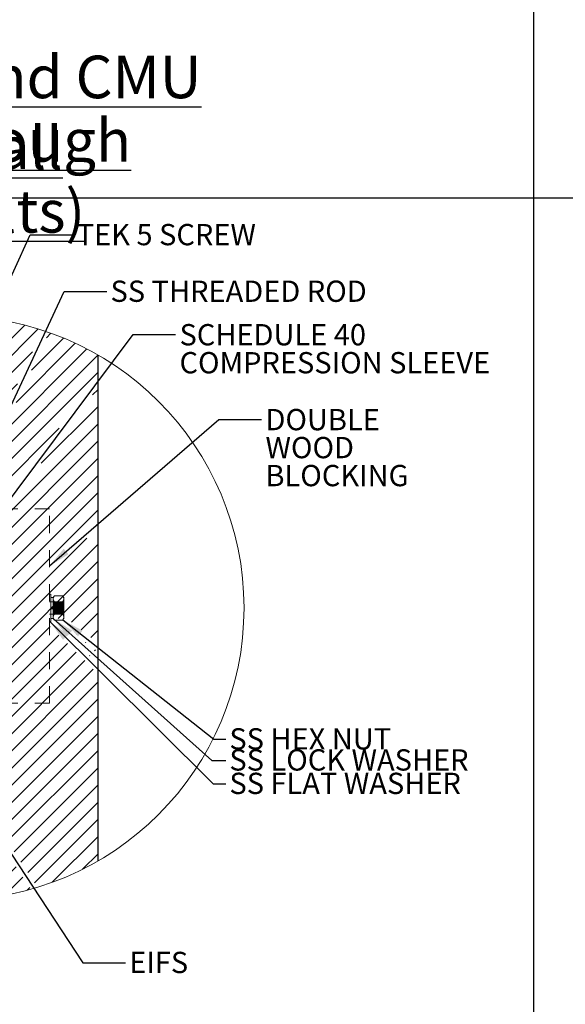
# Model space of a CAD drawing. Units: inches. Extents: x 0.3 to 33.8, y 0 to 21.6.
# Drawn here: x 10.7 to 13.9, y 6.2 to 12 of the extents above; entities that cross this region are included whole.
import ezdxf

# ---------------------------------------------------------------- set-up
doc = ezdxf.new("R2010")
doc.units = ezdxf.units.IN
doc.header["$MEASUREMENT"] = 0
doc.linetypes.add('HIDDEN', pattern=[0.075, 0.05, -0.025])
doc.layers.add('SLD-0', color=179, linetype='Continuous')
doc.styles.add('SLDTEXTSTYLE0', font='TXT', dxfattribs={"width": 0.75})
doc.styles.add('SLDTEXTSTYLE1', font='TXT', dxfattribs={"width": 0.7})
doc.dimstyles.new('SLDDIMSTYLE2', dxfattribs={"dimtxt": 0.18, "dimasz": 0.13, "dimexe": 0, "dimexo": 0.0625, "dimgap": 0, "dimtad": 0, "dimtih": 1, "dimtoh": 1, "dimdec": 0, "dimrnd": 1e-09, "dimzin": 0, "dimdsep": 46, "dimlunit": 5, "dimtxsty": 'Standard', "dimsah": 1, "dimcen": 0.09, "dimadec": 0, "dimazin": 0, "dimtfac": 0.13, "dimtdec": 0, "dimtofl": 0, "dimtmove": 0, "dimatfit": 3, "dimfxl": 1, "dimfrac": 2, "dimtolj": 1, "dimtzin": 0, "dimarcsym": 0})

# ---------------------------------------------------------------- blocks, each defined once
blk = doc.blocks.new('SW_NOTE_11')
at = {"layer": 'SLD-0', "color": 0, "char_height": 0.25, "attachment_point": 2, "style": 'SLDTEXTSTYLE0'}
for s, insert in [('\\LBrick and CMU Wall', (1.7266, 0.3223)), ('\\L(Through Bolts)', (1.7355, -0.0504))]:
    blk.add_mtext(s, dxfattribs=dict(at, insert=insert))
blk = doc.blocks.new('SW_HATCH_12')
at = {"color": 0, "linetype": 'Continuous', "lineweight": 18}
for p, q in [((0, 0), (-0.0743, -0.0743)), ((-0.2054, -0.0034), (-0.36, -0.158)), ((-0.319, -0.0159), (-0.36, -0.057)), ((-0.1457, -0.0447), (-0.36, -0.259)), ((0.0943, -0.0067), (-0.0713, -0.1723)), ((0.3519, -0.0522), (0.0039, -0.4002)), ((0.2698, -0.0333), (0.0901, -0.213)), ((0.1841, -0.018), (0.1763, -0.0258)), ((0.4307, -0.0744), (-0.0743, -0.5794)), ((0.0959, -0.1061), (-0.0743, -0.2763)), ((0.5064, -0.0997), (0.4797, -0.1264)), ((-0.1457, -0.1457), (-0.36, -0.36)), ((0.6495, -0.1586), (0.3023, -0.5058)), ((0.5793, -0.1278), (0.391, -0.3161)), ((0.3981, -0.208), (-0.0743, -0.6804)), ((0.7824, -0.2277), (0.125, -0.8852)), ((0.7172, -0.1919), (0.2137, -0.6955)), ((-0.1457, -0.2468), (-0.36, -0.461)), ((0.0097, -0.2933), (-0.0743, -0.3774)), ((0.7828, -0.3283), (0.0363, -1.0749)), ((-0.1457, -0.3478), (-0.36, -0.5621)), ((0.3094, -0.3977), (-0.0743, -0.7814)), ((-0.1457, -0.4488), (-0.36, -0.6631)), ((0.7828, -0.4294), (0.7508, -0.4614)), ((-0.1457, -0.5498), (-0.36, -0.7641)), ((0.7828, -0.5304), (0.4494, -0.8638)), ((0.2207, -0.5874), (-0.0743, -0.8824)), ((0.7828, -0.6314), (0.1481, -1.2661)), ((-0.1627, -0.6678), (-0.3423, -0.8474)), ((0.5548, -0.6573), (-0.0524, -1.2646)), ((-0.1457, -0.7518), (-0.1686, -0.7747)), ((0.7828, -0.7324), (-0.0743, -1.5895)), ((0.1321, -0.7771), (-0.0743, -0.9835)), ((-0.3435, -0.8486), (-0.36, -0.8651)), ((-0.1457, -0.8529), (-0.36, -1.0671)), ((-0.2489, -0.855), (-0.36, -0.9661)), ((0.7828, -0.8334), (-0.0743, -1.6906)), ((-0.1457, -0.9539), (-0.3571, -1.1653)), ((0.7828, -0.9344), (-0.0743, -1.7916)), ((0.0434, -0.9668), (-0.0743, -1.0845)), ((0.7828, -1.0354), (-0.0743, -1.8926)), ((-0.1457, -1.0549), (-0.36, -1.2692)), ((0.2535, -1.0597), (-0.0743, -1.3875)), ((-0.1457, -1.1559), (-0.36, -1.3702)), ((0.7828, -1.1365), (-0.0743, -1.9936)), ((-0.0453, -1.1565), (-0.0743, -1.1855)), ((-0.1457, -1.2569), (-0.36, -1.4712)), ((0.7162, -1.3041), (-0.0743, -2.0946)), ((-0.1457, -1.3579), (-0.36, -1.5722)), ((0.7828, -1.3385), (-0.0743, -2.1956)), ((0.7828, -1.4395), (-0.0743, -2.2967)), ((-0.0478, -1.462), (-0.0743, -1.4885)), ((-0.2227, -1.5359), (-0.36, -1.6732)), ((-0.1457, -1.56), (-0.2297, -1.6439)), ((0.7828, -1.5405), (0.5481, -1.7752)), ((-0.1457, -1.661), (-0.36, -1.8753)), ((0.7828, -1.6415), (0.6268, -1.7975)), ((-0.2648, -1.679), (-0.36, -1.7742)), ((-0.1457, -1.762), (-0.36, -1.9763)), ((0.7828, -1.7426), (0.6834, -1.842)), ((0.501, -1.8223), (-0.0743, -2.3977)), ((0.7828, -1.8436), (0.74, -1.8864)), ((-0.1457, -1.863), (-0.36, -2.0773)), ((0.5519, -1.8725), (-0.0743, -2.4987)), ((0.6554, -1.87), (0.6552, -1.8701)), ((-0.1457, -1.964), (-0.36, -2.1783)), ((0.6027, -1.9227), (-0.073, -2.5984)), ((0.712, -1.9144), (0.7088, -1.9176)), ((0.7686, -1.9588), (0.7623, -1.9651)), ((0.6536, -1.9728), (-0.0327, -2.6591)), ((0.7044, -2.023), (0.0076, -2.7198)), ((0.7344, -1.993), (0.7322, -1.9952)), ((-0.1457, -2.065), (-0.36, -2.2793)), ((0.7552, -2.0732), (0.0479, -2.7806)), ((-0.1457, -2.166), (-0.36, -2.3803)), ((0.7828, -2.1466), (0.0881, -2.8413)), ((0.7828, -2.2476), (0.1284, -2.902)), ((-0.1457, -2.2671), (-0.36, -2.4814)), ((-0.1457, -2.3681), (-0.36, -2.5824)), ((0.7828, -2.3486), (0.1687, -2.9628)), ((-0.1457, -2.4691), (-0.36, -2.6834)), ((0.7828, -2.4497), (0.209, -3.0235)), ((-0.1457, -2.5701), (-0.36, -2.7844)), ((0.7828, -2.5507), (0.2493, -3.0842)), ((0.7828, -2.6517), (0.2895, -3.145)), ((-0.1457, -2.6711), (-0.36, -2.8854)), ((-0.0611, -2.6875), (-0.0743, -2.7007)), ((-0.1457, -2.7721), (-0.36, -2.9864)), ((-0.0208, -2.7482), (-0.0743, -2.8017)), ((0.7828, -2.7527), (0.3298, -3.2057)), ((0.0195, -2.809), (-0.0743, -2.9027)), ((-0.1457, -2.8732), (-0.36, -3.0874)), ((0.0597, -2.8697), (-0.0743, -3.0038)), ((0.7828, -2.8537), (0.3701, -3.2664)), ((0.1, -2.9304), (-0.0743, -3.1048)), ((-0.1457, -2.9742), (-0.36, -3.1885)), ((0.1403, -2.9912), (-0.0743, -3.2058)), ((0.7828, -2.9547), (0.4104, -3.3272)), ((0.1806, -3.0519), (-0.0743, -3.3068)), ((0.7828, -3.0558), (0.5138, -3.3248)), ((-0.1457, -3.0752), (-0.36, -3.2895)), ((0.2209, -3.1126), (-0.0743, -3.4078)), ((-0.1457, -3.1762), (-0.36, -3.3905)), ((0.2611, -3.1734), (0.0077, -3.4268)), ((0.7828, -3.1568), (0.6911, -3.2485)), ((0.3014, -3.2341), (0.1175, -3.418)), ((-0.1457, -3.2772), (-0.2844, -3.4158)), ((0.3417, -3.2948), (0.2361, -3.4004)), ((-0.1457, -3.3782), (-0.1922, -3.4247)), ((0.382, -3.3556), (0.3664, -3.3712))]:
    blk.add_line(p, q, dxfattribs=at)
blk = doc.blocks.new('SW_NOTE_30')
at = {"layer": 'SLD-0', "color": 0, "char_height": 0.125, "attachment_point": 1, "style": 'SLDTEXTSTYLE0'}
for s, insert in [('SCHEDULE 40', (0.0228, 0.0616)), ('COMPRESSION SLEEVE', (0.0228, -0.1028))]:
    blk.add_mtext(s, dxfattribs=dict(at, insert=insert))
blk = doc.blocks.new('SW_NOTE_31')
at = {"layer": 'SLD-0', "color": 0, "char_height": 0.125, "attachment_point": 1, "style": 'SLDTEXTSTYLE0'}
for s, insert in [('DOUBLE', (0.0239, 0.0622)), ('WOOD', (0.0239, -0.1022)), ('BLOCKING', (0.0239, -0.2666))]:
    blk.add_mtext(s, dxfattribs=dict(at, insert=insert))

msp = doc.modelspace()

# ---------------------------------------------------------------- linework, layer by layer
at = {"color": 7, "linetype": 'Continuous', "lineweight": 25}
msp.add_line((11.1641, 7.015), (11.1641, 9.9863), dxfattribs=at)
at = {"color": 7, "linetype": 'HIDDEN', "lineweight": 18}
for p, q in [((10.5927, 9.0838), (10.8784, 9.0838)), ((10.8784, 7.941), (10.8784, 9.0838)), ((10.8873, 8.581), (10.8784, 8.581)), ((10.8873, 8.5007), (10.8873, 8.581)), ((10.9007, 8.5627), (10.8873, 8.5627)), ((10.9079, 8.5728), (10.9007, 8.5631)), ((10.9007, 8.5631), (10.9007, 8.5548)), ((10.9561, 8.5728), (10.9079, 8.5728)), ((10.9632, 8.5631), (10.9561, 8.5728)), ((10.9632, 8.5547), (10.9618, 8.5622)), ((10.9632, 8.5548), (10.9632, 8.5631)), ((10.8873, 8.5364), (10.8784, 8.5364)), ((10.9007, 8.5372), (10.8873, 8.5372)), ((10.8873, 8.5056), (10.9007, 8.5056)), ((10.9007, 8.5035), (10.8873, 8.5035)), ((10.9007, 8.5547), (10.9015, 8.5588)), ((10.9007, 8.5007), (10.9007, 8.5548)), ((10.9008, 8.5363), (10.9007, 8.5364)), ((10.9009, 8.5364), (10.9008, 8.5363)), ((10.9008, 8.465), (10.9008, 8.5363)), ((10.9009, 8.5364), (10.9009, 8.4649)), ((10.9032, 8.533), (10.9009, 8.5364)), ((10.9032, 8.533), (10.9032, 8.4683)), ((10.9054, 8.533), (10.9032, 8.533)), ((10.9078, 8.5364), (10.9054, 8.533)), ((10.9054, 8.533), (10.9054, 8.4683)), ((10.9078, 8.5364), (10.9078, 8.4649)), ((10.9101, 8.533), (10.9078, 8.5364)), ((10.9561, 8.5368), (10.9079, 8.5368)), ((10.9561, 8.5367), (10.9079, 8.5367)), ((10.9101, 8.533), (10.9101, 8.4683)), ((10.9123, 8.533), (10.9101, 8.533)), ((10.9147, 8.5364), (10.9123, 8.533)), ((10.9123, 8.533), (10.9123, 8.4683)), ((10.9147, 8.5364), (10.9147, 8.4649)), ((10.917, 8.533), (10.9147, 8.5364)), ((10.917, 8.533), (10.917, 8.4683)), ((10.9192, 8.533), (10.917, 8.533)), ((10.9216, 8.5364), (10.9192, 8.533)), ((10.9192, 8.533), (10.9192, 8.4683)), ((10.9216, 8.5364), (10.9216, 8.4649)), ((10.9239, 8.533), (10.9216, 8.5364)), ((10.9239, 8.533), (10.9239, 8.4683)), ((10.9262, 8.533), (10.9239, 8.533)), ((10.9285, 8.5364), (10.9262, 8.533)), ((10.9262, 8.533), (10.9262, 8.4683)), ((10.9285, 8.5364), (10.9285, 8.4649)), ((10.9309, 8.533), (10.9285, 8.5364)), ((10.9309, 8.533), (10.9309, 8.4683)), ((10.9331, 8.533), (10.9309, 8.533)), ((10.9354, 8.5364), (10.9331, 8.533)), ((10.9331, 8.533), (10.9331, 8.4683)), ((10.9354, 8.5364), (10.9354, 8.4649)), ((10.9378, 8.533), (10.9354, 8.5364)), ((10.9378, 8.533), (10.9378, 8.4683)), ((10.94, 8.533), (10.9378, 8.533)), ((10.9423, 8.5364), (10.94, 8.533)), ((10.94, 8.533), (10.94, 8.4683)), ((10.9423, 8.5364), (10.9423, 8.4649)), ((10.9447, 8.533), (10.9423, 8.5364)), ((10.9447, 8.533), (10.9447, 8.4683)), ((10.9469, 8.533), (10.9447, 8.533)), ((10.9492, 8.5364), (10.9469, 8.533)), ((10.9469, 8.533), (10.9469, 8.4683)), ((10.9492, 8.5364), (10.9492, 8.4649)), ((10.9516, 8.533), (10.9492, 8.5364)), ((10.9516, 8.533), (10.9516, 8.4683)), ((10.9538, 8.533), (10.9516, 8.533)), ((10.9562, 8.5364), (10.9538, 8.533)), ((10.9538, 8.533), (10.9538, 8.4683)), ((10.9562, 8.5364), (10.9562, 8.4649)), ((10.9585, 8.533), (10.9562, 8.5364)), ((10.9585, 8.533), (10.9585, 8.4683)), ((10.9607, 8.533), (10.9585, 8.533)), ((10.9631, 8.5364), (10.9607, 8.533)), ((10.9607, 8.4683), (10.9607, 8.533)), ((10.9631, 8.5007), (10.9631, 8.5364)), ((10.9632, 8.5364), (10.9631, 8.5364)), ((10.9632, 8.5007), (10.9632, 8.5548)), ((10.8784, 8.4649), (10.8873, 8.4649)), ((10.8873, 8.5007), (10.8873, 8.4203)), ((10.9007, 8.4978), (10.8873, 8.4978)), ((10.8873, 8.4958), (10.9007, 8.4958)), ((10.8873, 8.4641), (10.9007, 8.4641)), ((10.9007, 8.5007), (10.9007, 8.4465)), ((10.9007, 8.4649), (10.9008, 8.465)), ((10.9007, 8.4465), (10.9007, 8.4381)), ((10.9008, 8.465), (10.9009, 8.4649)), ((10.9009, 8.4649), (10.9032, 8.4683)), ((10.9032, 8.4683), (10.9054, 8.4683)), ((10.9054, 8.4683), (10.9078, 8.4649)), ((10.9078, 8.4649), (10.9101, 8.4683)), ((10.9561, 8.4646), (10.9079, 8.4646)), ((10.9561, 8.4645), (10.9079, 8.4645)), ((10.9101, 8.4683), (10.9123, 8.4683)), ((10.9123, 8.4683), (10.9147, 8.4649)), ((10.9147, 8.4649), (10.917, 8.4683)), ((10.917, 8.4683), (10.9192, 8.4683)), ((10.9192, 8.4683), (10.9216, 8.4649)), ((10.9216, 8.4649), (10.9239, 8.4683)), ((10.9239, 8.4683), (10.9262, 8.4683)), ((10.9262, 8.4683), (10.9285, 8.4649)), ((10.9285, 8.4649), (10.9309, 8.4683)), ((10.9309, 8.4683), (10.9331, 8.4683)), ((10.9331, 8.4683), (10.9354, 8.4649)), ((10.9354, 8.4649), (10.9378, 8.4683)), ((10.9378, 8.4683), (10.94, 8.4683)), ((10.94, 8.4683), (10.9423, 8.4649)), ((10.9423, 8.4649), (10.9447, 8.4683)), ((10.9447, 8.4683), (10.9469, 8.4683)), ((10.9469, 8.4683), (10.9492, 8.4649)), ((10.9492, 8.4649), (10.9516, 8.4683)), ((10.9516, 8.4683), (10.9538, 8.4683)), ((10.9538, 8.4683), (10.9562, 8.4649)), ((10.9562, 8.4649), (10.9585, 8.4683)), ((10.9585, 8.4683), (10.9607, 8.4683)), ((10.9607, 8.4683), (10.9631, 8.4649)), ((10.9631, 8.4649), (10.9631, 8.5007)), ((10.9631, 8.4649), (10.9632, 8.4649)), ((10.9632, 8.4465), (10.9632, 8.5007)), ((10.9632, 8.4465), (10.9632, 8.4381)), ((10.8784, 8.4203), (10.8873, 8.4203)), ((10.8873, 8.4386), (10.9007, 8.4386)), ((10.9007, 8.4381), (10.9079, 8.4285)), ((10.9561, 8.4285), (10.9079, 8.4285)), ((10.9561, 8.4285), (10.9632, 8.4381)), ((10.5927, 7.941), (10.8784, 7.941))]:
    msp.add_line(p, q, dxfattribs=at)
at = {"color": 7, "linetype": 'Continuous', "lineweight": 18}
msp.add_circle((10.307, 8.5008), 1.7152, dxfattribs=at)
at = {"color": 7, "linetype": 'HIDDEN', "lineweight": 18}
for points, knots in [([(10.9079, 8.5728), (10.9061, 8.5702), (10.9026, 8.5651), (10.9008, 8.5586), (10.9007, 8.5552), (10.9007, 8.5548)], [0, 0, 0, 0, 0.483002, 0.936448, 1, 1, 1, 1]), ([(10.9561, 8.5728), (10.957, 8.5715), (10.9588, 8.5689), (10.961, 8.5648), (10.9626, 8.5605), (10.9632, 8.5571), (10.9632, 8.5552), (10.9632, 8.5548)], [0, 0, 0, 0, 0.246092, 0.482451, 0.712436, 0.936612, 1, 1, 1, 1]), ([(10.9007, 8.5548), (10.901, 8.5521), (10.9017, 8.5465), (10.9051, 8.5407), (10.9073, 8.5375), (10.9079, 8.5368)], [0, 0, 0, 0, 0.4086735, 0.8620462, 1, 1, 1, 1]), ([(10.9007, 8.5007), (10.9008, 8.503), (10.901, 8.5103), (10.903, 8.5225), (10.9062, 8.532), (10.9079, 8.5368)], [0, 0, 0, 0, 0.189307, 0.590494, 1, 1, 1, 1]), ([(10.9632, 8.5548), (10.9631, 8.5535), (10.963, 8.5508), (10.9618, 8.5468), (10.96, 8.5428), (10.9582, 8.5399), (10.9569, 8.5379), (10.9563, 8.5371), (10.9561, 8.5368)], [0, 0, 0, 0, 0.201321, 0.409274, 0.630221, 0.862367, 0.930803, 1, 1, 1, 1]), ([(10.9632, 8.5007), (10.9632, 8.503), (10.963, 8.5103), (10.9609, 8.5225), (10.9577, 8.532), (10.9561, 8.5368)], [0, 0, 0, 0, 0.189307, 0.590494, 1, 1, 1, 1]), ([(10.9079, 8.4646), (10.9068, 8.4677), (10.9043, 8.475), (10.9014, 8.487), (10.9009, 8.4961), (10.9007, 8.5007)], [0, 0, 0, 0, 0.261606, 0.627265, 1, 1, 1, 1]), ([(10.9079, 8.4646), (10.9061, 8.462), (10.9026, 8.4569), (10.9008, 8.4504), (10.9007, 8.447), (10.9007, 8.4465)], [0, 0, 0, 0, 0.482844, 0.936392, 1, 1, 1, 1]), ([(10.9007, 8.4465), (10.901, 8.4439), (10.9017, 8.4382), (10.9051, 8.4324), (10.9073, 8.4292), (10.9079, 8.4285)], [0, 0, 0, 0, 0.408818, 0.862092, 1, 1, 1, 1]), ([(10.9015, 8.4425), (10.9011, 8.4434), (10.9007, 8.4447), (10.9007, 8.4461), (10.9007, 8.4465)], [0, 0, 0, 0, 0.694176, 1, 1, 1, 1]), ([(10.9561, 8.4646), (10.9571, 8.4677), (10.9597, 8.475), (10.9625, 8.487), (10.963, 8.4961), (10.9632, 8.5007)], [0, 0, 0, 0, 0.2616042, 0.6272638, 1, 1, 1, 1]), ([(10.9561, 8.4646), (10.9579, 8.462), (10.9613, 8.4569), (10.9631, 8.4504), (10.9632, 8.447), (10.9632, 8.4465)], [0, 0, 0, 0, 0.482838, 0.936392, 1, 1, 1, 1]), ([(10.9632, 8.4465), (10.9629, 8.4439), (10.9622, 8.4382), (10.9588, 8.4324), (10.9566, 8.4292), (10.9561, 8.4285)], [0, 0, 0, 0, 0.408821, 0.862091, 1, 1, 1, 1]), ([(10.9618, 8.4391), (10.9621, 8.4397), (10.9628, 8.4417), (10.9632, 8.4442), (10.9632, 8.4461), (10.9632, 8.4465)], [0, 0, 0, 0, 0.246953, 0.833986, 1, 1, 1, 1])]:
    msp.add_open_spline(points, degree=3, knots=knots, dxfattribs=at)
at = {"layer": 'SLD-0'}
for p, q in [((13.7229, 21.4106), (13.7229, 0.4106)), ((0.5229, 10.9106), (33.5229, 10.9106))]:
    msp.add_line(p, q, dxfattribs=at)

# ---------------------------------------------------------------- block references
at = {"color": 179, "linetype": 'Continuous', "lineweight": 18}
msp.add_blockref('SW_HATCH_12', (10.3813, 10.2142), dxfattribs=at)
at = {"layer": 'SLD-0'}
for name, p in [('SW_NOTE_11', (8.8873, 11.4227)), ('SW_NOTE_30', (11.6202, 10.1067)), ('SW_NOTE_31', (12.1242, 9.6075))]:
    msp.add_blockref(name, p, dxfattribs=at)

# ---------------------------------------------------------------- texts
at = {"layer": 'SLD-0', "char_height": 0.125, "attachment_point": 1}
for s, insert, style in [('TEK 5 SCREW', (11.0392, 10.7563), 'SLDTEXTSTYLE0'), ('SS THREADED ROD', (11.2375, 10.4238), 'SLDTEXTSTYLE0'), ('SS HEX NUT', (11.936, 7.7944), 'SLDTEXTSTYLE1'), ('SS LOCK WASHER', (11.936, 7.6706), 'SLDTEXTSTYLE0'), ('SS FLAT WASHER', (11.9363, 7.5329), 'SLDTEXTSTYLE0'), ('EIFS', (11.3476, 6.481), 'SLDTEXTSTYLE0')]:
    msp.add_mtext(s, dxfattribs=dict(at, insert=insert, style=style))

# ---------------------------------------------------------------- leaders
at = {"layer": 'SLD-0'}
for points in [[(10.1126, 9.2691), (10.7663, 10.6916), (11.0163, 10.6916)], [(10.114, 8.5364), (10.966, 10.3587), (11.216, 10.3587)], [(10.2146, 8.5606), (11.3703, 10.1067), (11.6202, 10.1067)], [(10.8784, 8.7473), (11.8742, 9.6075), (12.1242, 9.6075)], [(10.8816, 8.4203), (11.8409, 7.4678), (11.915, 7.4678)], [(10.9007, 8.4381), (11.8339, 7.6057), (11.915, 7.6057)], [(10.9579, 8.4311), (11.8452, 7.7293), (11.915, 7.7293)], [(10.2355, 7.69), (11.0754, 6.417), (11.3254, 6.417)]]:
    msp.add_leader(points, dimstyle='SLDDIMSTYLE2', dxfattribs=at)

doc.saveas('drawing.dxf')
